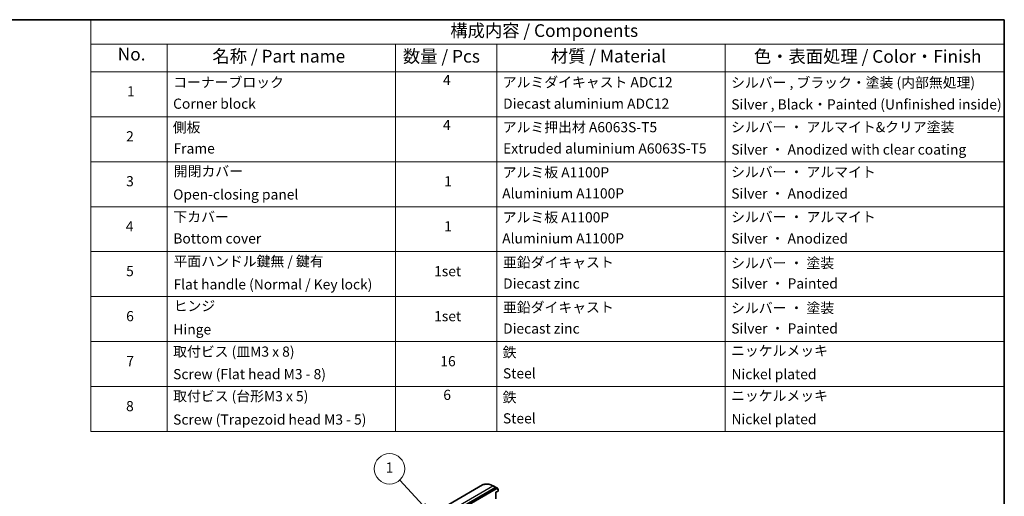
# Model space of a CAD drawing. Units: millimetres. Extents: x 72 to 10484, y 40 to 2288.
# Drawn here: x 1057 to 2027, y 975 to 1445 of the extents above; entities that cross this region are included whole.
import ezdxf

# ---------------------------------------------------------------- set-up
doc = ezdxf.new("R2010")
doc.units = ezdxf.units.MM
doc.header["$LTSCALE"] = 5
for name, color, linetype, lineweight in [('Border (ISO)', 7, 'Continuous', 35), ('Symbol (ISO)', 7, 'Continuous', 18), ('Symbol (TK)', 100, 'Continuous', 18), ('Visible (ISO)', 7, 'Continuous', 35), ('Visible Narrow (ISO)', 7, 'Continuous', 25)]:
    doc.layers.add(name, color=color, linetype=linetype, lineweight=lineweight)
doc.styles.add('Note Text (TK)', font='MS PGothic.ttf')
doc.styles.add('Note Text (TK2)', font='MS PGothic.ttf')

# ---------------------------------------------------------------- blocks, each defined once
blk = doc.blocks.new('Borders tk図枠')
at = {"layer": 'Border (ISO)'}
for p, q in [((14.5, 289), (405.5, 289)), ((405.5, 289), (405.5, 8))]:
    blk.add_line(p, q, dxfattribs=at)
blk = doc.blocks.new('Table2')
at = {"layer": 'Symbol (ISO)'}
for p, q in [((225.5, 289), (405.5, 289)), ((225.5, 289), (225.5, 284.18)), ((405.5, 289), (405.5, 284.18)), ((225.5, 284.18), (405.5, 284.18)), ((225.5, 284.18), (225.5, 278.74)), ((240.5, 284.18), (240.5, 278.74)), ((285.5, 284.18), (285.5, 278.74)), ((305.5, 284.18), (305.5, 278.74)), ((350.5, 284.18), (350.5, 278.74)), ((405.5, 284.18), (405.5, 278.74)), ((225.5, 278.74), (405.5, 278.74)), ((225.5, 278.74), (225.5, 207.81)), ((240.5, 278.74), (240.5, 207.81)), ((285.5, 278.74), (285.5, 207.81)), ((305.5, 278.74), (305.5, 207.81)), ((350.5, 278.74), (350.5, 207.81)), ((405.5, 278.74), (405.5, 207.81)), ((225.5, 269.87), (405.5, 269.87)), ((225.5, 261.01), (405.5, 261.01)), ((225.5, 252.14), (405.5, 252.14)), ((225.5, 243.28), (405.5, 243.28)), ((225.5, 234.41), (405.5, 234.41)), ((225.5, 225.55), (405.5, 225.55)), ((225.5, 216.68), (405.5, 216.68)), ((225.5, 207.81), (405.5, 207.81))]:
    blk.add_line(p, q, dxfattribs=at)
at = {"layer": 'Symbol (ISO)', "color": 7, "attachment_point": 7}
for s, insert, char_height, style in [('構成内容 / Components', (296.31, 284.82), 2.5, 'Note Text (TK)'), ('No.', (230.76, 280.18), 2.5, 'Note Text (TK)'), ('名称 / Part name', (249.42, 279.78), 2.5, 'Note Text (TK)'), ('数量 / Pcs', (286.97, 279.76), 2.5, 'Note Text (TK)'), ('材質 / Material', (316.12, 279.79), 2.5, 'Note Text (TK)'), ('色・表面処理 / Color・Finish', (356.15, 279.73), 2.5, 'Note Text (TK)'), ('コーナーブロック', (241.69, 275.03), 2, 'Note Text (TK2)'), ('4', (294.87, 275.49), 2, 'Note Text (TK2)'), ('アルミダイキャスト ADC12', (306.65, 275.05), 2, 'Note Text (TK2)'), ('シルバー , ブラック・塗装 (内部無処理)', (351.65, 274.98), 2, 'Note Text (TK2)'), ('1', (232.6, 273.25), 2, 'Note Text (TK2)'), ('Corner block', (241.68, 270.82), 2, 'Note Text (TK2)'), ('Diecast aluminium ADC12', (306.72, 270.83), 2, 'Note Text (TK2)'), ('Silver , Black・Painted (Unfinished inside)', (351.69, 270.68), 2, 'Note Text (TK2)'), ('側板', (241.62, 266.15), 2, 'Note Text (TK2)'), ('4', (294.87, 266.63), 2, 'Note Text (TK2)'), ('アルミ押出材 A6063S-T5', (306.65, 266.19), 2, 'Note Text (TK2)'), ('シルバー ・ アルマイト&クリア塗装', (351.65, 266.21), 2, 'Note Text (TK2)'), ('2', (232.42, 264.39), 2, 'Note Text (TK2)'), ('Frame', (241.76, 262), 2, 'Note Text (TK2)'), ('Extruded aluminium A6063S-T5', (306.72, 262), 2, 'Note Text (TK2)'), ('Silver ・ Anodized with clear coating', (351.69, 261.79), 2, 'Note Text (TK2)'), ('開閉カバー', (241.81, 257.5), 2, 'Note Text (TK2)'), ('アルミ板 A1100P', (306.65, 257.29), 2, 'Note Text (TK2)'), ('シルバー ・ アルマイト', (351.65, 257.35), 2, 'Note Text (TK2)'), ('3', (232.42, 255.54), 2, 'Note Text (TK2)'), ('1', (295.1, 255.52), 2, 'Note Text (TK2)'), ('Open-closing panel', (241.69, 252.93), 2, 'Note Text (TK2)'), ('Aluminium A1100P', (306.54, 253.14), 2, 'Note Text (TK2)'), ('Silver ・ Anodized', (351.69, 253.12), 2, 'Note Text (TK2)'), ('下カバー', (241.74, 248.52), 2, 'Note Text (TK2)'), ('アルミ板 A1100P', (306.65, 248.42), 2, 'Note Text (TK2)'), ('シルバー ・ アルマイト', (351.65, 248.49), 2, 'Note Text (TK2)'), ('4', (232.37, 246.66), 2, 'Note Text (TK2)'), ('1', (295.1, 246.65), 2, 'Note Text (TK2)'), ('Bottom cover', (241.72, 244.26), 2, 'Note Text (TK2)'), ('Aluminium A1100P', (306.54, 244.27), 2, 'Note Text (TK2)'), ('Silver ・ Anodized', (351.69, 244.25), 2, 'Note Text (TK2)'), ('平面ハンドル鍵無 / 鍵有', (241.76, 239.76), 2, 'Note Text (TK2)'), ('亜鉛ダイキャスト', (306.7, 239.55), 2, 'Note Text (TK2)'), ('シルバー ・ 塗装', (351.65, 239.41), 2, 'Note Text (TK2)'), ('5', (232.42, 237.82), 2, 'Note Text (TK2)'), ('1set', (293.13, 237.8), 2, 'Note Text (TK2)'), ('Flat handle (Normal / Key lock)', (241.76, 235.21), 2, 'Note Text (TK2)'), ('Diecast zinc', (306.72, 235.37), 2, 'Note Text (TK2)'), ('Silver ・ Painted', (351.69, 235.39), 2, 'Note Text (TK2)'), ('ヒンジ', (241.79, 230.96), 2, 'Note Text (TK2)'), ('亜鉛ダイキャスト', (306.7, 230.68), 2, 'Note Text (TK2)'), ('シルバー ・ 塗装', (351.65, 230.55), 2, 'Note Text (TK2)'), ('6', (232.43, 228.94), 2, 'Note Text (TK2)'), ('1set', (293.13, 228.94), 2, 'Note Text (TK2)'), ('Hinge', (241.73, 226.33), 2, 'Note Text (TK2)'), ('Diecast zinc', (306.72, 226.5), 2, 'Note Text (TK2)'), ('Silver ・ Painted', (351.69, 226.52), 2, 'Note Text (TK2)'), ('取付ビス (皿M3 x 8)', (241.69, 221.95), 2, 'Note Text (TK2)'), ('鉄', (306.62, 221.82), 2, 'Note Text (TK2)'), ('ニッケルメッキ', (351.65, 222.13), 2, 'Note Text (TK2)'), ('7', (232.47, 220.08), 2, 'Note Text (TK2)'), ('16', (294.35, 220.07), 2, 'Note Text (TK2)'), ('Screw (Flat head M3 - 8)', (241.69, 217.52), 2, 'Note Text (TK2)'), ('Steel', (306.69, 217.67), 2, 'Note Text (TK2)'), ('Nickel plated', (351.73, 217.51), 2, 'Note Text (TK2)'), ('取付ビス (台形M3 x 5)', (241.69, 213.17), 2, 'Note Text (TK2)'), ('6', (294.93, 213.43), 2, 'Note Text (TK2)'), ('鉄', (306.62, 212.95), 2, 'Note Text (TK2)'), ('ニッケルメッキ', (351.65, 213.26), 2, 'Note Text (TK2)'), ('8', (232.41, 211.21), 2, 'Note Text (TK2)'), ('Steel', (306.69, 208.8), 2, 'Note Text (TK2)'), ('Screw (Trapezoid head M3 - 5)', (241.69, 208.57), 2, 'Note Text (TK2)'), ('Nickel plated', (351.73, 208.64), 2, 'Note Text (TK2)')]:
    blk.add_mtext(s, dxfattribs=dict(at, insert=insert, char_height=char_height, style=style))
blk = doc.blocks.new('Balloon1')
at = {"layer": 'Symbol (TK)', "color": 100}
for p, q in [((290.9, 193.31), (286.35, 198.27)), ((290.53, 192.97), (292.59, 191.46)), ((290.9, 193.31), (292.59, 191.46)), ((292.59, 191.46), (291.27, 193.64))]:
    blk.add_line(p, q, dxfattribs=at)
at = {"layer": 'Symbol (TK)'}
blk.add_circle((284.34, 200.48), 3, dxfattribs=at)
at = {"layer": 'Symbol (TK)', "color": 7, "insert": (284.34, 200.47), "char_height": 2, "attachment_point": 5, "style": 'Note Text (TK2)'}
blk.add_mtext('1', dxfattribs=at)

msp = doc.modelspace()

# ---------------------------------------------------------------- linework, layer by layer
at = {"layer": 'Visible (ISO)'}
for p, q in [((1513.4156, 986.4561), (1412.4529, 928.1652)), ((1526.116, 983.3503), (1425.4094, 925.2073)), ((1523.614, 985.6604), (1521.3721, 986.5496)), ((1528.1679, 983.2054), (1525.5516, 984.7159)), ((1528.1537, 982.6399), (1526.2518, 983.372)), ((1528.6628, 980.4735), (1526.5501, 979.2537)), ((1528.6628, 982.3474), (1528.1679, 982.6332)), ((1528.3179, 982.9456), (1528.3179, 982.5466)), ((1528.8128, 980.7333), (1528.8128, 982.0876)), ((1526.4622, 979.3044), (1526.5501, 979.2537)), ((1526.5501, 972.8232), (1526.5501, 979.2537))]:
    msp.add_line(p, q, dxfattribs=at)
for centre, start, end in [((1528.0179, 982.9456), 0, 60), ((1528.5128, 982.0876), 0, 60), ((1528.5128, 980.7333), 300, 0)]:
    msp.add_arc(centre, 0.3, start, end, dxfattribs=at)
for centre, start_param, end_param in [((1526.116, 983.1054), 0.09065989, 0.78539816), ((1528.0179, 982.3734), 0, 0.09065989)]:
    msp.add_ellipse(centre, major_axis=(0.15, 0.2598), ratio=0.57735027, start_param=start_param, end_param=end_param, dxfattribs=at)
for points, knots in [([(1513.4156, 986.4561), (1513.8483, 986.7059), (1514.3083, 986.9083), (1515.2737, 987.215), (1515.779, 987.3192), (1516.8254, 987.4284), (1517.3665, 987.4335), (1518.4754, 987.3458), (1519.0431, 987.2529), (1520.1964, 986.9719), (1520.782, 986.7836), (1521.3721, 986.5496)], [3.926990817, 3.926990817, 3.926990817, 3.926990817, 4.053018266, 4.053018266, 4.179045715, 4.179045715, 4.305073165, 4.305073165, 4.431100614, 4.431100614, 4.557128063, 4.557128063, 4.557128063, 4.557128063]), ([(1525.5516, 984.7159), (1525.4222, 984.7906), (1525.2928, 984.863), (1525.0339, 985.0032), (1524.9045, 985.071), (1524.6457, 985.2018), (1524.5164, 985.2648), (1524.258, 985.3861), (1524.129, 985.4444), (1523.8712, 985.556), (1523.7425, 985.6095), (1523.614, 985.6604)], [1.570796327, 1.570796327, 1.570796327, 1.570796327, 1.60184851, 1.60184851, 1.632900694, 1.632900694, 1.663952877, 1.663952877, 1.695005061, 1.695005061, 1.726057244, 1.726057244, 1.726057244, 1.726057244])]:
    msp.add_open_spline(points, degree=3, knots=knots, dxfattribs=at)
at = {"layer": 'Visible Narrow (ISO)'}
for p, q in [((1422.4529, 927.1747), (1523.4156, 985.4655)), ((1526.0319, 983.955), (1425.0692, 925.6641)), ((1425.2813, 925.2967), (1526.244, 983.5875)), ((1526.611, 983.0646), (1425.9043, 924.9215)), ((1426.1165, 924.5541), (1526.8231, 982.6971)), ((1523.4156, 985.4655), (1526.0319, 983.955)), ((1526.1677, 983.9766), (1523.5514, 985.4871)), ((1525.5374, 984.7227), (1523.5514, 985.4871)), ((1525.5374, 984.7227), (1528.1537, 983.2122)), ((1526.116, 983.3503), (1526.611, 983.0646)), ((1528.1537, 983.2122), (1526.1677, 983.9766)), ((1526.244, 983.5875), (1528.23, 982.8231)), ((1526.7468, 983.0862), (1526.2518, 983.372)), ((1528.725, 980.6108), (1526.4622, 979.3044)), ((1528.6486, 982.3542), (1526.7468, 983.0862)), ((1526.8231, 982.6971), (1528.725, 981.9651)), ((1528.1537, 982.6399), (1528.6486, 982.3542)), ((1528.23, 982.8231), (1528.23, 982.5973)), ((1528.725, 981.9651), (1528.725, 980.6108)), ((1526.4622, 979.3044), (1526.4622, 972.8739))]:
    msp.add_line(p, q, dxfattribs=at)
for centre, major_axis, ratio, start_param, end_param in [((1523.4156, 969.1355), (-10, 17.3205), 0.57735027, 5.49778714, 6.28318531), ((1523.5514, 969.214), (-9.9652, 17.2603), 0.57735027, 5.49778714, 5.65304806), ((1523.4156, 985.2205), (0.15, 0.2598), 0.57735027, 0.09065989, 0.78539816), ((1525.5374, 970.3606), (8.795, -15.2333), 0.57735027, 2.35619449, 2.51145541), ((1525.4016, 984.4561), (0.15, 0.2598), 0.57735027, 0, 0.09065989), ((1526.0319, 983.71), (0.15, 0.2598), 0.57735027, 0.09065989, 0.78539816), ((1526.0319, 983.71), (-0.15, 0.2598), 0.57735027, 3.92699082, 5.49778714), ((1526.0319, 983.71), (0.1078, 0.28), 0.8131434, 4.58504495, 6.15584128), ((1526.611, 982.8196), (0.15, 0.2598), 0.57735027, 0.09065989, 0.78539816), ((1526.611, 982.8196), (-0.15, 0.2598), 0.57735027, 3.92699082, 5.49778714), ((1526.611, 982.8196), (0.1078, 0.28), 0.8131434, 4.58504495, 6.15584128), ((1528.0179, 982.9456), (0.1078, 0.28), 0.8131434, 4.58504495, 6.15584128), ((1528.0179, 982.9456), (0.15, 0.2598), 0.57735027, 0, 0.09065989), ((1528.0179, 982.9456), (0.3, 0), 0.57735027, 5.49778714, 6.28318531), ((1528.5128, 982.0876), (0.1078, 0.28), 0.8131434, 4.58504495, 6.15584128), ((1528.5128, 982.0876), (0.15, 0.2598), 0.57735027, 0, 0.09065989), ((1528.5128, 980.7333), (0.15, -0.2598), 0.57735027, 0, 0.78539816), ((1528.5128, 982.0876), (0.3, 0), 0.57735027, 5.49778714, 6.28318531), ((1528.5128, 980.7333), (0.3, 0), 0.57735027, 5.49778714, 6.28318531)]:
    msp.add_ellipse(centre, major_axis=major_axis, ratio=ratio, start_param=start_param, end_param=end_param, dxfattribs=at)

# ---------------------------------------------------------------- block references
at = {"xscale": 5, "yscale": 5, "zscale": 5}
for name in ['Borders tk図枠', 'Table2']:
    msp.add_blockref(name, (0, 0), dxfattribs=at)
at = {"layer": 'Symbol (TK)', "xscale": 5, "yscale": 5, "zscale": 5}
msp.add_blockref('Balloon1', (0, 0), dxfattribs=at)

doc.saveas('drawing.dxf')
